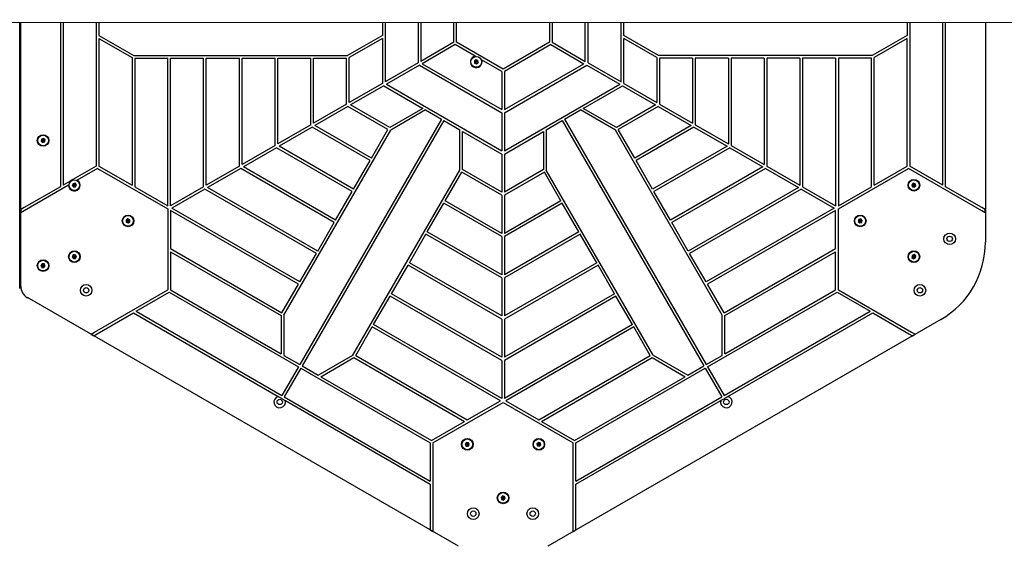
# Model space of a CAD drawing. Units: millimetres. Extents: x -12043 to 10808, y -3372 to 4138.
# Drawn here: x 6958 to 8059, y 1475 to 2064 of the extents above; entities that cross this region are included whole.
import ezdxf

# ---------------------------------------------------------------- set-up
doc = ezdxf.new("R2010")
doc.units = ezdxf.units.MM
doc.layers.add('Toestel 2D', color=7, linetype='Continuous', lineweight=20)

# ---------------------------------------------------------------- blocks, each defined once
blk = doc.blocks.new('BG-4040-GM')
at = {"layer": 'Toestel 2D', "linetype": 'Continuous', "lineweight": 25}
for p, q in [((-7515.3, 2064.4), (8688.2, 2061.2)), ((6958, 1763.6), (6958, 2061.5)), ((6959.2, 1766.3), (6959.2, 2061.5)), ((7003.7, 2061.5), (7003.7, 1877.5)), ((7006.7, 2061.5), (7006.7, 1879.2)), ((7043.7, 2061.5), (7043.7, 1900.6)), ((7046.7, 2061.5), (7046.7, 2046.9)), ((7363.7, 2061.5), (7363.7, 2046.9)), ((7366.7, 2061.5), (7366.7, 1994.7)), ((7403.7, 2061.4), (7403.7, 2016.1)), ((7406.7, 2061.4), (7406.7, 2017.8)), ((7443.7, 2039.1), (7443.7, 2061.4)), ((7446.7, 2039.1), (7446.7, 2061.4)), ((7550.7, 2061.4), (7550.7, 2039.1)), ((7553.7, 2061.4), (7553.7, 2039.1)), ((7590.7, 2017.8), (7590.7, 2061.4)), ((7593.7, 2016.1), (7593.7, 2061.4)), ((7630.7, 1994.7), (7630.7, 2061.4)), ((7633.7, 2046.9), (7633.7, 2061.4)), ((7950.7, 2061.3), (7950.7, 2046.9)), ((7953.7, 2061.3), (7953.7, 1900.6)), ((7990.7, 1879.2), (7990.7, 2061.3)), ((7993.7, 1877.5), (7993.7, 2061.3)), ((8038.2, 2061.3), (8038.2, 1815.4)), ((7046.7, 2046.9), (7085.6, 2024.5)), ((7046.7, 2043.5), (7046.7, 1900.6)), ((7046.7, 2043.5), (7083.7, 2022.1)), ((7363.7, 2046.9), (7324.7, 2024.5)), ((7363.7, 2043.5), (7326.7, 2022.1)), ((7363.7, 2043.5), (7363.7, 1993)), ((7443.7, 2039.1), (7406.7, 2017.8)), ((7498.7, 2009.1), (7446.7, 2039.1)), ((7550.7, 2039.1), (7498.7, 2009.1)), ((7553.7, 2039.1), (7590.7, 2017.8)), ((7672.6, 2024.5), (7633.7, 2046.9)), ((7633.7, 1993), (7633.7, 2043.5)), ((7670.7, 2022.1), (7633.7, 2043.5)), ((7950.7, 2046.9), (7911.7, 2024.5)), ((7950.7, 2043.5), (7913.7, 2022.1)), ((7950.7, 1900.6), (7950.7, 2043.5)), ((7445.2, 2036.5), (7408.2, 2015.2)), ((7467.6, 2023.6), (7445.2, 2036.5)), ((7552.2, 2036.5), (7500.2, 2006.5)), ((7552.2, 2036.5), (7589.2, 2015.2)), ((7083.7, 2022.1), (7083.7, 1879.2)), ((7085.6, 2024.5), (7324.7, 2024.5)), ((7086.7, 2021.5), (7123.7, 2021.5)), ((7086.7, 2021.5), (7086.7, 1877.5)), ((7123.7, 1856.1), (7123.7, 2021.5)), ((7126.7, 1856.1), (7126.7, 2021.5)), ((7126.7, 2021.5), (7163.7, 2021.5)), ((7163.7, 1877.5), (7163.7, 2021.5)), ((7166.7, 2021.5), (7203.7, 2021.5)), ((7166.7, 1879.2), (7166.7, 2021.5)), ((7203.7, 1900.6), (7203.7, 2021.5)), ((7206.7, 2021.5), (7243.7, 2021.5)), ((7206.7, 1902.3), (7206.7, 2021.5)), ((7243.7, 1923.7), (7243.7, 2021.5)), ((7246.7, 2021.5), (7283.7, 2021.5)), ((7246.7, 1925.4), (7246.7, 2021.5)), ((7283.7, 1946.8), (7283.7, 2021.5)), ((7286.7, 1948.5), (7286.7, 2021.5)), ((7286.7, 2021.5), (7323.7, 2021.5)), ((7323.7, 1969.9), (7323.7, 2021.5)), ((7326.7, 1971.6), (7326.7, 2022.1)), ((7403.7, 2016.1), (7366.7, 1994.7)), ((7468.5, 2019.5), (7466.6, 2018.2)), ((7466.6, 2018.2), (7466.7, 2015.9)), ((7466.7, 2015.9), (7468.8, 2014.9)), ((7468.3, 2023.2), (7467.6, 2023.6)), ((7470.6, 2018.5), (7468.5, 2019.5)), ((7468.8, 2014.9), (7470.7, 2016.2)), ((7470.7, 2016.2), (7470.6, 2018.5)), ((7474.7, 2019.5), (7473.9, 2019.9)), ((7497.2, 2006.5), (7474.7, 2019.5)), ((7593.7, 2016.1), (7630.7, 1994.7)), ((7670.7, 2022.1), (7670.7, 1971.6)), ((7911.7, 2024.5), (7672.6, 2024.5)), ((7673.7, 2021.5), (7673.7, 1969.9)), ((7710.7, 2021.5), (7673.7, 2021.5)), ((7710.7, 2021.5), (7710.7, 1948.5)), ((7713.7, 2021.5), (7713.7, 1946.8)), ((7750.7, 2021.5), (7713.7, 2021.5)), ((7750.7, 2021.5), (7750.7, 1925.4)), ((7790.7, 2021.5), (7753.7, 2021.5)), ((7753.7, 2021.5), (7753.7, 1923.7)), ((7790.7, 2021.5), (7790.7, 1902.3)), ((7830.7, 2021.5), (7793.7, 2021.5)), ((7793.7, 2021.5), (7793.7, 1900.6)), ((7830.7, 2021.5), (7830.7, 1879.2)), ((7870.7, 2021.5), (7833.7, 2021.5)), ((7833.7, 2021.5), (7833.7, 1877.5)), ((7870.7, 2021.5), (7870.7, 1856.1)), ((7910.7, 2021.5), (7873.7, 2021.5)), ((7873.7, 2021.5), (7873.7, 1856.1)), ((7910.7, 1877.5), (7910.7, 2021.5)), ((7913.7, 1879.2), (7913.7, 2022.1)), ((7405.2, 2013.5), (7368.2, 1992.1)), ((7405.2, 2013.5), (7497.2, 1960.3)), ((7408.2, 2015.2), (7497.2, 1963.8)), ((7497.2, 2006.5), (7497.2, 1963.8)), ((7500.2, 1963.8), (7589.2, 2015.2)), ((7500.2, 1960.3), (7592.2, 2013.5)), ((7500.2, 2006.5), (7500.2, 1963.8)), ((7592.2, 2013.5), (7629.2, 1992.1)), ((7363.7, 1993), (7326.7, 1971.6)), ((7365.2, 1990.4), (7328.2, 1969)), ((7365.2, 1990.4), (7408.9, 1965.1)), ((7368.2, 1992.1), (7497.2, 1917.6)), ((7500.2, 1917.6), (7629.2, 1992.1)), ((7588.4, 1965.1), (7632.2, 1990.4)), ((7632.2, 1990.4), (7669.2, 1969)), ((7633.7, 1993), (7670.7, 1971.6)), ((7323.7, 1969.9), (7286.7, 1948.5)), ((7325.2, 1967.3), (7288.2, 1945.9)), ((7369.9, 1941.5), (7325.2, 1967.3)), ((7371.9, 1943.7), (7328.2, 1969)), ((7408.9, 1965.1), (7371.9, 1943.7)), ((7411.9, 1963.4), (7373, 1940.9)), ((7411.9, 1963.4), (7429.9, 1953)), ((7497.2, 1960.3), (7497.2, 1917.6)), ((7500.2, 1960.3), (7500.2, 1917.6)), ((7567.4, 1953), (7585.4, 1963.4)), ((7624.3, 1940.9), (7585.4, 1963.4)), ((7625.4, 1943.7), (7588.4, 1965.1)), ((7669.2, 1969), (7625.4, 1943.7)), ((7672.2, 1967.3), (7627.4, 1941.5)), ((7672.2, 1967.3), (7709.2, 1945.9)), ((7673.7, 1969.9), (7710.7, 1948.5)), ((7429.9, 1953), (7271.4, 1678.5)), ((7432.4, 1951.5), (7273.9, 1677)), ((7432.4, 1951.5), (7450.4, 1941.1)), ((7546.9, 1941.1), (7564.9, 1951.5)), ((7564.9, 1951.5), (7723.4, 1677)), ((7567.4, 1953), (7725.9, 1678.5)), ((7283.7, 1946.8), (7246.7, 1925.4)), ((7285.2, 1944.2), (7248.2, 1922.8)), ((7253.4, 1733.8), (7373, 1940.9)), ((7349.9, 1906.8), (7285.2, 1944.2)), ((7351.4, 1909.4), (7288.2, 1945.9)), ((7351.4, 1909.4), (7369.9, 1941.5)), ((7450.4, 1896.2), (7450.4, 1941.1)), ((7453.4, 1896.7), (7453.4, 1939.4)), ((7453.4, 1939.4), (7497.2, 1914.1)), ((7500.2, 1914.1), (7543.9, 1939.4)), ((7543.9, 1939.4), (7543.9, 1896.7)), ((7546.9, 1941.1), (7546.9, 1896.2)), ((7743.9, 1733.8), (7624.3, 1940.9)), ((7645.9, 1909.4), (7627.4, 1941.5)), ((7709.2, 1945.9), (7645.9, 1909.4)), ((7712.2, 1944.2), (7647.4, 1906.8)), ((7712.2, 1944.2), (7749.2, 1922.8)), ((7713.7, 1946.8), (7750.7, 1925.4)), ((6982.5, 1930.8), (6981.9, 1928.5)), ((6981.9, 1928.5), (6983.6, 1926.9)), ((6984.7, 1931.4), (6982.5, 1930.8)), ((6983.6, 1926.9), (6985.8, 1927.6)), ((6986.4, 1929.8), (6984.7, 1931.4)), ((6985.8, 1927.6), (6986.4, 1929.8)), ((7243.7, 1923.7), (7206.7, 1902.3)), ((7245.2, 1921.1), (7208.2, 1899.7)), ((7329.9, 1872.2), (7245.2, 1921.1)), ((7331.4, 1874.8), (7248.2, 1922.8)), ((7749.2, 1922.8), (7665.9, 1874.8)), ((7752.2, 1921.1), (7667.4, 1872.2)), ((7752.2, 1921.1), (7789.2, 1899.7)), ((7753.7, 1923.7), (7790.7, 1902.3)), ((7331.4, 1874.8), (7349.9, 1906.8)), ((7497.2, 1914.1), (7497.2, 1871.4)), ((7500.2, 1914.1), (7500.2, 1871.4)), ((7665.9, 1874.8), (7647.4, 1906.8)), ((7043.7, 1900.6), (7017.4, 1885.4)), ((7045.2, 1898), (7022.4, 1884.8)), ((7045.2, 1898), (7123.7, 1852.7)), ((7046.7, 1900.6), (7083.7, 1879.2)), ((7203.7, 1900.6), (7166.7, 1879.2)), ((7205.2, 1898), (7168.2, 1876.6)), ((7309.9, 1837.5), (7205.2, 1898)), ((7311.4, 1840.1), (7208.2, 1899.7)), ((7330.8, 1689.1), (7450.4, 1896.2)), ((7497.2, 1871.4), (7453.4, 1896.7)), ((7543.9, 1896.7), (7500.2, 1871.4)), ((7666.5, 1689.1), (7546.9, 1896.2)), ((7789.2, 1899.7), (7685.9, 1840.1)), ((7792.2, 1898), (7687.4, 1837.5)), ((7792.2, 1898), (7829.2, 1876.6)), ((7793.7, 1900.6), (7830.7, 1879.2)), ((7873.7, 1852.7), (7952.2, 1898)), ((7913.7, 1879.2), (7950.7, 1900.6)), ((8034.2, 1850.6), (7952.2, 1898)), ((7990.7, 1879.2), (7953.7, 1900.6)), ((7014.6, 1883.8), (7006.7, 1879.2)), ((7022.4, 1884.8), (7021.7, 1884.5)), ((7433.9, 1861.7), (7452.4, 1893.8)), ((7497.2, 1868), (7452.4, 1893.8)), ((7544.9, 1893.8), (7500.2, 1868)), ((7563.4, 1861.7), (7544.9, 1893.8)), ((7012.7, 1879.2), (6963.2, 1850.6)), ((7003.7, 1877.5), (6963.2, 1854.1)), ((7013.2, 1879.5), (7012.7, 1879.2)), ((7017.7, 1880.9), (7016.9, 1878.8)), ((7016.9, 1878.8), (7018.4, 1877)), ((7019.9, 1881.3), (7017.7, 1880.9)), ((7018.4, 1877), (7020.6, 1877.4)), ((7021.4, 1879.6), (7019.9, 1881.3)), ((7020.6, 1877.4), (7021.4, 1879.6)), ((7086.7, 1877.5), (7123.7, 1856.1)), ((7163.7, 1877.5), (7126.7, 1856.1)), ((7165.2, 1874.9), (7128.2, 1853.5)), ((7289.9, 1802.9), (7165.2, 1874.9)), ((7291.4, 1805.5), (7168.2, 1876.6)), ((7829.2, 1876.6), (7705.9, 1805.5)), ((7832.2, 1874.9), (7707.4, 1802.9)), ((7832.2, 1874.9), (7869.2, 1853.5)), ((7833.7, 1877.5), (7870.7, 1856.1)), ((7873.7, 1856.1), (7910.7, 1877.5)), ((7957.5, 1881.4), (7955.9, 1879.7)), ((7955.9, 1879.7), (7956.6, 1877.5)), ((7956.6, 1877.5), (7958.8, 1876.9)), ((7959.8, 1880.8), (7957.5, 1881.4)), ((7958.8, 1876.9), (7960.4, 1878.6)), ((7960.4, 1878.6), (7959.8, 1880.8)), ((8034.2, 1854.1), (7993.7, 1877.5)), ((7311.4, 1840.1), (7329.9, 1872.2)), ((7497.2, 1825.2), (7433.9, 1861.7)), ((7497.2, 1868), (7497.2, 1825.2)), ((7500.2, 1868), (7500.2, 1825.2)), ((7563.4, 1861.7), (7500.2, 1825.2)), ((7685.9, 1840.1), (7667.4, 1872.2)), ((6963.2, 1854.1), (6959.3, 1851.9)), ((6959.3, 1851.9), (6959.3, 1848.4)), ((6963.2, 1850.6), (6959.3, 1848.4)), ((7123.7, 1852.7), (7123.7, 1762)), ((7269.9, 1768.3), (7126.7, 1850.9)), ((7126.7, 1850.9), (7126.7, 1808.2)), ((7271.4, 1770.9), (7128.2, 1853.5)), ((7413.9, 1827.1), (7432.4, 1859.1)), ((7497.2, 1821.8), (7432.4, 1859.1)), ((7564.9, 1859.1), (7500.2, 1821.8)), ((7583.4, 1827.1), (7564.9, 1859.1)), ((7869.2, 1853.5), (7725.9, 1770.9)), ((7870.7, 1850.9), (7727.4, 1768.3)), ((7870.7, 1808.2), (7870.7, 1850.9)), ((7873.7, 1762), (7873.7, 1852.7)), ((8038, 1851.9), (8034.2, 1854.1)), ((8038, 1848.4), (8034.2, 1850.6)), ((8038, 1848.4), (8038, 1851.9)), ((7079, 1841.5), (7077.1, 1840.2)), ((7077.1, 1840.2), (7077.2, 1837.9)), ((7081.1, 1840.4), (7079, 1841.5)), ((7081.2, 1838.1), (7081.1, 1840.4)), ((7896.5, 1840.7), (7895.9, 1838.5)), ((7898.7, 1841.4), (7896.5, 1840.7)), ((7900.4, 1839.8), (7898.7, 1841.4)), ((7899.8, 1837.6), (7900.4, 1839.8)), ((7077.2, 1837.9), (7079.3, 1836.9)), ((7079.3, 1836.9), (7081.2, 1838.1)), ((7291.4, 1805.5), (7309.9, 1837.5)), ((7705.9, 1805.5), (7687.4, 1837.5)), ((7895.9, 1838.5), (7897.6, 1836.9)), ((7897.6, 1836.9), (7899.8, 1837.6)), ((7393.9, 1792.4), (7412.4, 1824.5)), ((7497.2, 1775.6), (7412.4, 1824.5)), ((7497.2, 1779), (7413.9, 1827.1)), ((7497.2, 1821.8), (7497.2, 1779)), ((7583.4, 1827.1), (7500.2, 1779)), ((7584.9, 1824.5), (7500.2, 1775.6)), ((7500.2, 1821.8), (7500.2, 1779)), ((7603.4, 1792.4), (7584.9, 1824.5)), ((7126.7, 1808.2), (7251.4, 1736.2)), ((7745.9, 1736.2), (7870.7, 1808.2)), ((7017.9, 1801.1), (7016.8, 1799)), ((7016.8, 1799), (7018.1, 1797.1)), ((7020.2, 1801.2), (7017.9, 1801.1)), ((7018.1, 1797.1), (7020.4, 1797.3)), ((7021.5, 1799.3), (7020.2, 1801.2)), ((7020.4, 1797.3), (7021.5, 1799.3)), ((7126.7, 1804.7), (7250.4, 1733.3)), ((7126.7, 1804.7), (7126.7, 1762)), ((7271.4, 1770.9), (7289.9, 1802.9)), ((7725.9, 1770.9), (7707.4, 1802.9)), ((7746.9, 1733.3), (7870.7, 1804.7)), ((7870.7, 1762), (7870.7, 1804.7)), ((7956.3, 1800.5), (7956, 1798.3)), ((7956, 1798.3), (7957.9, 1796.9)), ((7958.4, 1801.5), (7956.3, 1800.5)), ((7957.9, 1796.9), (7960, 1797.8)), ((7960.3, 1800.1), (7958.4, 1801.5)), ((7960, 1797.8), (7960.3, 1800.1)), ((6983.1, 1791.2), (6981.8, 1789.3)), ((6981.8, 1789.3), (6982.9, 1787.2)), ((6982.9, 1787.2), (6985.2, 1787.1)), ((6985.4, 1791.1), (6983.1, 1791.2)), ((6985.2, 1787.1), (6986.5, 1789.1)), ((6986.5, 1789.1), (6985.4, 1791.1)), ((7373.9, 1757.8), (7392.4, 1789.8)), ((7497.2, 1729.4), (7392.4, 1789.8)), ((7497.2, 1732.9), (7393.9, 1792.4)), ((7603.4, 1792.4), (7500.2, 1732.9)), ((7604.9, 1789.8), (7500.2, 1729.4)), ((7623.4, 1757.8), (7604.9, 1789.8)), ((7497.2, 1775.6), (7497.2, 1732.9)), ((7500.2, 1775.6), (7500.2, 1732.9)), ((6958, 1769.2), (6959.2, 1769.2)), ((7251.4, 1736.2), (7269.9, 1768.3)), ((7745.9, 1736.2), (7727.4, 1768.3)), ((7448.7, 1475.1), (6966.7, 1753.4)), ((7041.7, 1714.7), (7123.7, 1762)), ((7088.2, 1738.1), (7125.2, 1759.4)), ((7125.2, 1759.4), (7269.9, 1675.9)), ((7126.7, 1762), (7250.4, 1690.6)), ((7353.9, 1723.2), (7372.4, 1755.2)), ((7497.2, 1683.2), (7372.4, 1755.2)), ((7497.2, 1686.7), (7373.9, 1757.8)), ((7623.4, 1757.8), (7500.2, 1686.7)), ((7624.9, 1755.2), (7500.2, 1683.2)), ((7643.4, 1723.2), (7624.9, 1755.2)), ((7727.4, 1675.9), (7872.2, 1759.4)), ((7746.9, 1690.6), (7870.7, 1762)), ((7872.2, 1759.4), (7909.2, 1738.1)), ((7873.7, 1762), (7955.7, 1714.7)), ((7044.7, 1712.9), (7085.2, 1736.3)), ((7085.2, 1736.3), (7247.1, 1642.8)), ((7088.2, 1738.1), (7251.4, 1643.8)), ((7250.4, 1733.3), (7250.4, 1690.6)), ((7253.4, 1733.8), (7253.4, 1688.8)), ((7497.2, 1729.4), (7497.2, 1686.7)), ((7500.2, 1729.4), (7500.2, 1686.7)), ((7743.9, 1688.8), (7743.9, 1733.8)), ((7745.9, 1643.8), (7909.2, 1738.1)), ((7746.9, 1690.6), (7746.9, 1733.3)), ((7750.2, 1642.8), (7912.2, 1736.3)), ((7912.2, 1736.3), (7952.7, 1712.9)), ((7333.9, 1688.5), (7352.4, 1720.6)), ((7495.7, 1637.9), (7352.4, 1720.6)), ((7497.2, 1640.5), (7353.9, 1723.2)), ((7643.4, 1723.2), (7500.2, 1640.5)), ((7644.9, 1720.6), (7501.7, 1637.9)), ((7988.2, 1728.8), (7548.7, 1475.1)), ((7663.4, 1688.5), (7644.9, 1720.6)), ((7037.8, 1712.4), (7041.7, 1714.7)), ((7037.8, 1712.4), (7040.8, 1710.7)), ((7040.8, 1710.7), (7044.7, 1712.9)), ((7952.7, 1712.9), (7956.5, 1710.7)), ((7955.7, 1714.7), (7959.5, 1712.4)), ((7956.5, 1710.7), (7959.5, 1712.4)), ((7253.4, 1688.8), (7271.4, 1678.5)), ((7291.9, 1666.6), (7330.8, 1689.1)), ((7294.9, 1664.9), (7331.9, 1686.2)), ((7331.9, 1686.2), (7455.7, 1614.8)), ((7333.9, 1688.5), (7458.7, 1616.5)), ((7538.7, 1616.5), (7663.4, 1688.5)), ((7541.7, 1614.8), (7665.4, 1686.2)), ((7665.4, 1686.2), (7702.4, 1664.9)), ((7666.5, 1689.1), (7705.4, 1666.6)), ((7725.9, 1678.5), (7743.9, 1688.8)), ((7269.9, 1675.9), (7251.4, 1643.8)), ((7272.4, 1674.4), (7253.9, 1642.3)), ((7272.4, 1674.4), (7417.2, 1590.8)), ((7273.9, 1677), (7291.9, 1666.6)), ((7497.2, 1683.2), (7497.2, 1640.5)), ((7500.2, 1683.2), (7500.2, 1640.5)), ((7580.2, 1590.8), (7724.9, 1674.4)), ((7705.4, 1666.6), (7723.4, 1677)), ((7724.9, 1674.4), (7743.4, 1642.3)), ((7727.4, 1675.9), (7745.9, 1643.8)), ((7294.9, 1664.9), (7418.7, 1593.4)), ((7578.7, 1593.4), (7702.4, 1664.9)), ((7253.9, 1642.3), (7417.2, 1548.1)), ((7580.2, 1548.1), (7743.4, 1642.3)), ((7255.2, 1638.1), (7417.2, 1544.6)), ((7420.2, 1590.8), (7498.7, 1636.2)), ((7458.7, 1616.5), (7495.7, 1637.9)), ((7498.7, 1636.2), (7577.2, 1590.8)), ((7501.7, 1637.9), (7538.7, 1616.5)), ((7580.2, 1544.6), (7742.1, 1638.1)), ((7418.7, 1593.4), (7455.7, 1614.8)), ((7541.7, 1614.8), (7578.7, 1593.4)), ((7417.2, 1590.8), (7417.2, 1548.1)), ((7420.2, 1590.8), (7420.2, 1496.1)), ((7457.7, 1591.3), (7456.4, 1589.4)), ((7456.4, 1589.4), (7457.3, 1587.3)), ((7457.3, 1587.3), (7459.6, 1587.1)), ((7460, 1591), (7457.7, 1591.3)), ((7459.6, 1587.1), (7460.9, 1588.9)), ((7460.9, 1588.9), (7460, 1591)), ((7537.9, 1591.4), (7536.4, 1589.7)), ((7536.4, 1589.7), (7537.1, 1587.5)), ((7537.1, 1587.5), (7539.4, 1587)), ((7540.2, 1590.9), (7537.9, 1591.4)), ((7539.4, 1587), (7540.9, 1588.7)), ((7540.9, 1588.7), (7540.2, 1590.9)), ((7577.2, 1496.1), (7577.2, 1590.8)), ((7580.2, 1548.1), (7580.2, 1590.8)), ((7417.2, 1544.6), (7417.2, 1497.9)), ((7580.2, 1497.9), (7580.2, 1544.6)), ((7498, 1531.4), (7496.4, 1529.7)), ((7500.3, 1530.8), (7498, 1531.4)), ((7496.4, 1529.7), (7497, 1527.5)), ((7497, 1527.5), (7499.3, 1526.9)), ((7499.3, 1526.9), (7500.9, 1528.6)), ((7500.9, 1528.6), (7500.3, 1530.8)), ((7417.2, 1497.9), (7417.2, 1493.4)), ((7580.2, 1493.4), (7580.2, 1497.9)), ((7417.2, 1493.4), (7420.2, 1491.7)), ((7420.2, 1496.1), (7420.2, 1491.7)), ((7577.2, 1491.7), (7577.2, 1496.1)), ((7577.2, 1491.7), (7580.2, 1493.4))]:
    blk.add_line(p, q, dxfattribs=at)
for centre, radius in [((7468.7, 2017.2), 6), ((6984.2, 1929.2), 6.5), ((6984.2, 1929.2), 6), ((7019.2, 1879.2), 6), ((7958.2, 1879.2), 6.5), ((7958.2, 1879.2), 6), ((7079.2, 1839.2), 6.5), ((7079.2, 1839.2), 6), ((7898.2, 1839.2), 6.5), ((7898.2, 1839.2), 6), ((7998.2, 1819.2), 6.5), ((7998.2, 1819.2), 3), ((6984.2, 1789.2), 6.5), ((6984.2, 1789.2), 6), ((7019.2, 1799.2), 6.5), ((7019.2, 1799.2), 6), ((7958.2, 1799.2), 6.5), ((7958.2, 1799.2), 6), ((7032.4, 1761.6), 6.5), ((7032.4, 1761.6), 3), ((7964.9, 1761.6), 6.5), ((7964.9, 1761.6), 3), ((7248.9, 1636.6), 3), ((7748.4, 1636.6), 3), ((7458.7, 1589.2), 6.5), ((7458.7, 1589.2), 6), ((7538.7, 1589.2), 6.5), ((7538.7, 1589.2), 6), ((7498.7, 1529.2), 6.5), ((7498.7, 1529.2), 6), ((7465.4, 1511.6), 6.5), ((7465.4, 1511.6), 3), ((7531.9, 1511.6), 6.5), ((7531.9, 1511.6), 3)]:
    blk.add_circle(centre, radius, dxfattribs=at)
for centre, radius, start, end in [((7468.7, 2017.2), 6.5, 99.7153, 20.2847), ((7468.7, 2017.2), 2, 123.2741, 183.2741), ((7468.7, 2017.2), 2, 303.2741, 63.2741), ((7019.2, 1879.2), 6.5, 179.5427, 60.4573), ((7019.2, 1879.2), 6.5, 105.5655, 134.4345), ((7019.2, 1879.2), 2, 340.3571, 40.3571), ((7958.2, 1879.2), 2, 316.1582, 16.1582), ((7079.2, 1839.2), 2, 303.6293, 3.6293), ((7079.2, 1839.2), 2, 183.6293, 243.6293), ((7938.2, 1815.4), 100, 300, 0), ((7019.2, 1799.2), 2, 334.1704, 34.1704), ((7958.2, 1799.2), 2, 113.4011, 173.4011), ((7958.2, 1799.2), 2, 293.4011, 53.4011), ((6974.2, 1766.3), 15, 180, 240), ((7248.9, 1636.6), 6.5, 106.187, 13.813), ((7748.4, 1636.6), 6.5, 166.187, 73.813), ((7458.7, 1589.2), 2, 324.1661, 24.1661), ((7538.7, 1589.2), 2, 317.7155, 17.7155), ((7498.7, 1529.2), 2, 135.4803, 195.4803), ((7498.7, 1529.2), 2, 315.4803, 15.4803)]:
    blk.add_arc(centre, radius, start, end, dxfattribs=at)
for points, knots in [([(7466.6, 2018.2), (7466.6, 2018.2), (7466.6, 2018.2), (7466.6, 2018.2), (7466.7, 2018.2), (7466.9, 2018.1), (7467.6, 2017.7), (7468.2, 2017.4), (7468.7, 2017.2)], [0, 0, 0, 0, 0.0093734, 0.0221653, 0.0501089, 0.1253362, 0.3428747, 1, 1, 1, 1]), ([(7468.7, 2017.2), (7468.1, 2016.9), (7467.5, 2016.5), (7466.9, 2016.1), (7466.8, 2016), (7466.7, 2015.9), (7466.7, 2015.9), (7466.7, 2015.9)], [0, 0, 0, 0, 0.776539, 0.941959, 0.981607, 0.992054, 1, 1, 1, 1]), ([(7468.5, 2019.5), (7468.5, 2019.5), (7468.5, 2019.5), (7468.5, 2019.5), (7468.5, 2019.4), (7468.5, 2019.1), (7468.6, 2018.4), (7468.6, 2017.7), (7468.7, 2017.2)], [0, 0, 0, 0, 0.009373, 0.022165, 0.050109, 0.125336, 0.342875, 1, 1, 1, 1]), ([(7470.6, 2018.5), (7470.6, 2018.5), (7470.6, 2018.5), (7470.5, 2018.4), (7470.5, 2018.4), (7470.3, 2018.3), (7469.6, 2017.9), (7469.1, 2017.5), (7468.7, 2017.2)], [0, 0, 0, 0, 0.0093734, 0.0221653, 0.0501089, 0.1253362, 0.3428747, 1, 1, 1, 1]), ([(7468.8, 2014.9), (7468.8, 2014.9), (7468.8, 2014.9), (7468.8, 2015), (7468.8, 2015), (7468.8, 2015.3), (7468.7, 2016), (7468.7, 2016.7), (7468.7, 2017.2)], [0, 0, 0, 0, 0.009373, 0.022165, 0.050109, 0.125336, 0.342875, 1, 1, 1, 1]), ([(7470.7, 2016.2), (7470.7, 2016.2), (7470.7, 2016.2), (7470.7, 2016.2), (7470.6, 2016.2), (7470.4, 2016.3), (7469.7, 2016.7), (7469.1, 2017), (7468.7, 2017.2)], [0, 0, 0, 0, 0.009373, 0.022165, 0.050109, 0.125336, 0.342875, 1, 1, 1, 1]), ([(6981.9, 1928.5), (6981.9, 1928.5), (6981.9, 1928.5), (6982, 1928.6), (6982.1, 1928.6), (6982.3, 1928.6), (6983, 1928.8), (6983.7, 1929), (6984.2, 1929.2)], [0, 0, 0, 0, 0.009373, 0.022165, 0.050109, 0.125336, 0.342875, 1, 1, 1, 1]), ([(6982.5, 1930.8), (6982.5, 1930.8), (6982.5, 1930.8), (6982.5, 1930.7), (6982.6, 1930.7), (6982.8, 1930.5), (6983.3, 1930), (6983.8, 1929.5), (6984.2, 1929.2)], [0, 0, 0, 0, 0.009373, 0.022165, 0.050109, 0.125336, 0.342875, 1, 1, 1, 1]), ([(6984.2, 1929.2), (6984, 1928.6), (6983.8, 1927.9), (6983.6, 1927.1), (6983.6, 1927), (6983.6, 1926.9), (6983.6, 1926.9), (6983.6, 1926.9)], [0, 0, 0, 0, 0.776539, 0.941959, 0.981607, 0.992054, 1, 1, 1, 1]), ([(6984.7, 1931.4), (6984.7, 1931.4), (6984.7, 1931.4), (6984.7, 1931.4), (6984.7, 1931.3), (6984.6, 1931), (6984.4, 1930.3), (6984.3, 1929.7), (6984.2, 1929.2)], [0, 0, 0, 0, 0.009373, 0.022165, 0.050109, 0.125336, 0.342875, 1, 1, 1, 1]), ([(6986.4, 1929.8), (6986.4, 1929.8), (6986.4, 1929.8), (6986.3, 1929.8), (6986.2, 1929.8), (6986, 1929.7), (6985.3, 1929.5), (6984.6, 1929.3), (6984.2, 1929.2)], [0, 0, 0, 0, 0.009373, 0.022165, 0.050109, 0.125336, 0.342875, 1, 1, 1, 1]), ([(6985.8, 1927.6), (6985.8, 1927.6), (6985.8, 1927.6), (6985.8, 1927.6), (6985.7, 1927.7), (6985.5, 1927.8), (6985, 1928.3), (6984.5, 1928.8), (6984.2, 1929.2)], [0, 0, 0, 0, 0.009373, 0.022165, 0.050109, 0.125336, 0.342875, 1, 1, 1, 1]), ([(7017.4, 1885.4), (7016.9, 1885.1), (7015.9, 1884.6), (7015, 1884), (7014.6, 1883.8)], [0, 0, 0, 0, 0.588613, 1, 1, 1, 1]), ([(7019.2, 1879.2), (7018.6, 1879.1), (7017.8, 1878.9), (7017.1, 1878.8), (7016.9, 1878.8), (7016.9, 1878.8), (7016.9, 1878.8), (7016.9, 1878.8)], [0, 0, 0, 0, 0.776539, 0.941959, 0.981607, 0.992054, 1, 1, 1, 1]), ([(7017.7, 1880.9), (7017.7, 1880.9), (7017.7, 1880.9), (7017.7, 1880.9), (7017.7, 1880.8), (7017.9, 1880.6), (7018.4, 1880.1), (7018.8, 1879.6), (7019.2, 1879.2)], [0, 0, 0, 0, 0.009373, 0.022165, 0.050109, 0.125336, 0.342875, 1, 1, 1, 1]), ([(7018.4, 1877), (7018.4, 1877), (7018.4, 1877), (7018.4, 1877), (7018.4, 1877.1), (7018.5, 1877.4), (7018.8, 1878), (7019, 1878.7), (7019.2, 1879.2)], [0, 0, 0, 0, 0.009373, 0.022165, 0.050109, 0.125336, 0.342875, 1, 1, 1, 1]), ([(7019.9, 1881.3), (7019.9, 1881.3), (7019.9, 1881.3), (7019.9, 1881.3), (7019.9, 1881.2), (7019.8, 1881), (7019.6, 1880.3), (7019.3, 1879.6), (7019.2, 1879.2)], [0, 0, 0, 0, 0.009373, 0.022165, 0.050109, 0.125336, 0.342875, 1, 1, 1, 1]), ([(7021.4, 1879.6), (7021.4, 1879.6), (7021.4, 1879.6), (7021.4, 1879.6), (7021.3, 1879.6), (7021, 1879.5), (7020.3, 1879.4), (7019.7, 1879.3), (7019.2, 1879.2)], [0, 0, 0, 0, 0.009373, 0.022165, 0.050109, 0.125336, 0.342875, 1, 1, 1, 1]), ([(7020.6, 1877.4), (7020.6, 1877.4), (7020.6, 1877.4), (7020.6, 1877.4), (7020.6, 1877.5), (7020.4, 1877.7), (7019.9, 1878.3), (7019.5, 1878.8), (7019.2, 1879.2)], [0, 0, 0, 0, 0.009373, 0.022165, 0.050109, 0.125336, 0.342875, 1, 1, 1, 1]), ([(7958.2, 1879.2), (7957.6, 1879.3), (7956.9, 1879.5), (7956.1, 1879.7), (7956, 1879.7), (7955.9, 1879.7), (7955.9, 1879.7), (7955.9, 1879.7)], [0, 0, 0, 0, 0.776539, 0.941959, 0.981607, 0.992054, 1, 1, 1, 1]), ([(7956.6, 1877.5), (7956.6, 1877.5), (7956.6, 1877.5), (7956.6, 1877.5), (7956.6, 1877.6), (7956.8, 1877.8), (7957.3, 1878.3), (7957.8, 1878.8), (7958.2, 1879.2)], [0, 0, 0, 0, 0.0093734, 0.0221653, 0.0501089, 0.1253362, 0.3428747, 1, 1, 1, 1]), ([(7957.5, 1881.4), (7957.5, 1881.4), (7957.5, 1881.4), (7957.5, 1881.3), (7957.5, 1881.3), (7957.6, 1881), (7957.8, 1880.3), (7958, 1879.7), (7958.2, 1879.2)], [0, 0, 0, 0, 0.009373, 0.022165, 0.050109, 0.125336, 0.342875, 1, 1, 1, 1]), ([(7959.8, 1880.8), (7959.7, 1880.8), (7959.7, 1880.8), (7959.7, 1880.8), (7959.7, 1880.7), (7959.5, 1880.6), (7959, 1880), (7958.5, 1879.5), (7958.2, 1879.2)], [0, 0, 0, 0, 0.009373, 0.022165, 0.050109, 0.125336, 0.342875, 1, 1, 1, 1]), ([(7958.8, 1876.9), (7958.8, 1877), (7958.8, 1877), (7958.8, 1877), (7958.8, 1877.1), (7958.7, 1877.3), (7958.5, 1878), (7958.3, 1878.7), (7958.2, 1879.2)], [0, 0, 0, 0, 0.009373, 0.022165, 0.050109, 0.125336, 0.342875, 1, 1, 1, 1]), ([(7960.4, 1878.6), (7960.4, 1878.6), (7960.4, 1878.6), (7960.3, 1878.6), (7960.3, 1878.6), (7960, 1878.7), (7959.3, 1878.9), (7958.6, 1879), (7958.2, 1879.2)], [0, 0, 0, 0, 0.009373, 0.022165, 0.050109, 0.125336, 0.342875, 1, 1, 1, 1]), ([(7079.2, 1839.2), (7078.6, 1839.4), (7078, 1839.8), (7077.3, 1840.1), (7077.1, 1840.2), (7077.1, 1840.2), (7077.1, 1840.2), (7077.1, 1840.2)], [0, 0, 0, 0, 0.776539, 0.941959, 0.981607, 0.992054, 1, 1, 1, 1]), ([(7079, 1841.5), (7079, 1841.5), (7079, 1841.5), (7079, 1841.4), (7079, 1841.3), (7079, 1841.1), (7079.1, 1840.4), (7079.1, 1839.7), (7079.2, 1839.2)], [0, 0, 0, 0, 0.0093734, 0.0221653, 0.0501089, 0.1253362, 0.3428747, 1, 1, 1, 1]), ([(7081.1, 1840.4), (7081.1, 1840.4), (7081.1, 1840.4), (7081, 1840.4), (7081, 1840.4), (7080.8, 1840.2), (7080.1, 1839.8), (7079.6, 1839.5), (7079.2, 1839.2)], [0, 0, 0, 0, 0.009373, 0.022165, 0.050109, 0.125336, 0.342875, 1, 1, 1, 1]), ([(7896.5, 1840.7), (7896.5, 1840.7), (7896.5, 1840.7), (7896.5, 1840.7), (7896.6, 1840.6), (7896.7, 1840.5), (7897.3, 1840), (7897.8, 1839.5), (7898.2, 1839.2)], [0, 0, 0, 0, 0.009373, 0.022165, 0.050109, 0.125336, 0.342875, 1, 1, 1, 1]), ([(7898.7, 1841.4), (7898.7, 1841.4), (7898.7, 1841.4), (7898.7, 1841.4), (7898.6, 1841.3), (7898.6, 1841), (7898.4, 1840.3), (7898.3, 1839.7), (7898.2, 1839.2)], [0, 0, 0, 0, 0.009373, 0.022165, 0.050109, 0.125336, 0.342875, 1, 1, 1, 1]), ([(7900.4, 1839.8), (7900.4, 1839.8), (7900.3, 1839.8), (7900.3, 1839.8), (7900.2, 1839.8), (7900, 1839.7), (7899.3, 1839.5), (7898.6, 1839.3), (7898.2, 1839.2)], [0, 0, 0, 0, 0.009373, 0.022165, 0.050109, 0.125336, 0.342875, 1, 1, 1, 1]), ([(7077.2, 1837.9), (7077.2, 1837.9), (7077.2, 1837.9), (7077.3, 1837.9), (7077.3, 1838), (7077.5, 1838.1), (7078.2, 1838.5), (7078.7, 1838.9), (7079.2, 1839.2)], [0, 0, 0, 0, 0.009373, 0.022165, 0.050109, 0.125336, 0.342875, 1, 1, 1, 1]), ([(7079.3, 1836.9), (7079.3, 1836.9), (7079.3, 1836.9), (7079.3, 1836.9), (7079.3, 1837), (7079.3, 1837.2), (7079.2, 1838), (7079.2, 1838.7), (7079.2, 1839.2)], [0, 0, 0, 0, 0.009373, 0.022165, 0.050109, 0.125336, 0.342875, 1, 1, 1, 1]), ([(7081.2, 1838.1), (7081.2, 1838.1), (7081.2, 1838.2), (7081.2, 1838.2), (7081.1, 1838.2), (7080.9, 1838.3), (7080.2, 1838.6), (7079.6, 1838.9), (7079.2, 1839.2)], [0, 0, 0, 0, 0.009373, 0.022165, 0.050109, 0.125336, 0.342875, 1, 1, 1, 1]), ([(7898.2, 1839.2), (7897.6, 1839), (7896.9, 1838.8), (7896.1, 1838.6), (7896, 1838.5), (7896, 1838.5), (7895.9, 1838.5), (7895.9, 1838.5)], [0, 0, 0, 0, 0.776539, 0.941959, 0.981607, 0.992054, 1, 1, 1, 1]), ([(7897.6, 1836.9), (7897.6, 1836.9), (7897.6, 1836.9), (7897.6, 1837), (7897.7, 1837.1), (7897.7, 1837.3), (7897.9, 1838), (7898, 1838.7), (7898.2, 1839.2)], [0, 0, 0, 0, 0.009373, 0.022165, 0.050109, 0.125336, 0.342875, 1, 1, 1, 1]), ([(7899.8, 1837.6), (7899.8, 1837.6), (7899.8, 1837.6), (7899.8, 1837.6), (7899.7, 1837.7), (7899.6, 1837.9), (7899, 1838.4), (7898.5, 1838.8), (7898.2, 1839.2)], [0, 0, 0, 0, 0.009373, 0.022165, 0.050109, 0.125336, 0.342875, 1, 1, 1, 1]), ([(7016.8, 1799), (7016.9, 1799), (7016.9, 1799), (7016.9, 1799), (7017, 1799), (7017.2, 1799), (7018, 1799.1), (7018.6, 1799.1), (7019.2, 1799.2)], [0, 0, 0, 0, 0.009373, 0.022165, 0.050109, 0.125336, 0.342875, 1, 1, 1, 1]), ([(7019.2, 1799.2), (7018.8, 1799.7), (7018.4, 1800.3), (7018, 1800.9), (7017.9, 1801), (7017.9, 1801.1), (7017.9, 1801.1), (7017.9, 1801.1)], [0, 0, 0, 0, 0.776539, 0.941959, 0.981607, 0.992054, 1, 1, 1, 1]), ([(7018.1, 1797.1), (7018.1, 1797.1), (7018.2, 1797.1), (7018.2, 1797.1), (7018.2, 1797.2), (7018.3, 1797.4), (7018.6, 1798.1), (7018.9, 1798.7), (7019.2, 1799.2)], [0, 0, 0, 0, 0.0093734, 0.0221653, 0.0501089, 0.1253362, 0.3428747, 1, 1, 1, 1]), ([(7020.2, 1801.2), (7020.2, 1801.2), (7020.1, 1801.2), (7020.1, 1801.2), (7020.1, 1801.1), (7020, 1800.9), (7019.7, 1800.2), (7019.4, 1799.6), (7019.2, 1799.2)], [0, 0, 0, 0, 0.009373, 0.022165, 0.050109, 0.125336, 0.342875, 1, 1, 1, 1]), ([(7021.5, 1799.3), (7021.4, 1799.3), (7021.4, 1799.3), (7021.4, 1799.3), (7021.3, 1799.3), (7021.1, 1799.3), (7020.3, 1799.3), (7019.7, 1799.2), (7019.2, 1799.2)], [0, 0, 0, 0, 0.009373, 0.022165, 0.050109, 0.125336, 0.342875, 1, 1, 1, 1]), ([(7020.4, 1797.3), (7020.4, 1797.3), (7020.4, 1797.3), (7020.4, 1797.3), (7020.4, 1797.4), (7020.2, 1797.6), (7019.8, 1798.2), (7019.4, 1798.7), (7019.2, 1799.2)], [0, 0, 0, 0, 0.009373, 0.022165, 0.050109, 0.125336, 0.342875, 1, 1, 1, 1]), ([(7958.2, 1799.2), (7957.6, 1798.9), (7956.9, 1798.6), (7956.2, 1798.3), (7956.1, 1798.3), (7956, 1798.3), (7956, 1798.3), (7956, 1798.3)], [0, 0, 0, 0, 0.776539, 0.941959, 0.981607, 0.992054, 1, 1, 1, 1]), ([(7956.3, 1800.5), (7956.3, 1800.5), (7956.3, 1800.5), (7956.3, 1800.5), (7956.4, 1800.5), (7956.6, 1800.3), (7957.2, 1799.9), (7957.7, 1799.5), (7958.2, 1799.2)], [0, 0, 0, 0, 0.009373, 0.022165, 0.050109, 0.125336, 0.342875, 1, 1, 1, 1]), ([(7957.9, 1796.9), (7957.9, 1796.9), (7957.9, 1796.9), (7957.9, 1796.9), (7957.9, 1797), (7957.9, 1797.3), (7958, 1798), (7958.1, 1798.7), (7958.2, 1799.2)], [0, 0, 0, 0, 0.009373, 0.022165, 0.050109, 0.125336, 0.342875, 1, 1, 1, 1]), ([(7958.4, 1801.5), (7958.4, 1801.5), (7958.4, 1801.4), (7958.4, 1801.4), (7958.4, 1801.3), (7958.4, 1801.1), (7958.3, 1800.3), (7958.2, 1799.7), (7958.2, 1799.2)], [0, 0, 0, 0, 0.009373, 0.022165, 0.050109, 0.125336, 0.342875, 1, 1, 1, 1]), ([(7960.3, 1800.1), (7960.3, 1800.1), (7960.3, 1800.1), (7960.2, 1800.1), (7960.1, 1800), (7959.9, 1799.9), (7959.2, 1799.6), (7958.6, 1799.4), (7958.2, 1799.2)], [0, 0, 0, 0, 0.0093734, 0.0221653, 0.0501089, 0.1253362, 0.3428747, 1, 1, 1, 1]), ([(7960, 1797.8), (7960, 1797.8), (7960, 1797.8), (7960, 1797.8), (7959.9, 1797.9), (7959.7, 1798), (7959.1, 1798.5), (7958.6, 1798.9), (7958.2, 1799.2)], [0, 0, 0, 0, 0.009373, 0.022165, 0.050109, 0.125336, 0.342875, 1, 1, 1, 1]), ([(6981.8, 1789.3), (6981.8, 1789.3), (6981.9, 1789.3), (6981.9, 1789.3), (6982, 1789.2), (6982.2, 1789.2), (6983, 1789.2), (6983.6, 1789.2), (6984.2, 1789.2)], [0, 0, 0, 0, 0.009373, 0.022165, 0.050109, 0.125336, 0.342875, 1, 1, 1, 1]), ([(6984.2, 1789.2), (6983.8, 1788.7), (6983.4, 1788), (6983, 1787.4), (6983, 1787.3), (6982.9, 1787.2), (6982.9, 1787.2), (6982.9, 1787.2)], [0, 0, 0, 0, 0.7765393, 0.9419594, 0.9816072, 0.9920538, 1, 1, 1, 1]), ([(6983.1, 1791.2), (6983.1, 1791.2), (6983.1, 1791.2), (6983.1, 1791.2), (6983.1, 1791.1), (6983.3, 1790.9), (6983.6, 1790.2), (6983.9, 1789.6), (6984.2, 1789.2)], [0, 0, 0, 0, 0.009373, 0.022165, 0.050109, 0.125336, 0.342875, 1, 1, 1, 1]), ([(6985.4, 1791.1), (6985.4, 1791.1), (6985.4, 1791.1), (6985.3, 1791.1), (6985.3, 1791), (6985.2, 1790.8), (6984.8, 1790.2), (6984.4, 1789.6), (6984.2, 1789.2)], [0, 0, 0, 0, 0.009373, 0.022165, 0.050109, 0.125336, 0.342875, 1, 1, 1, 1]), ([(6985.2, 1787.1), (6985.2, 1787.1), (6985.2, 1787.1), (6985.2, 1787.2), (6985.2, 1787.3), (6985.1, 1787.5), (6984.7, 1788.1), (6984.4, 1788.7), (6984.2, 1789.2)], [0, 0, 0, 0, 0.009373, 0.022165, 0.050109, 0.125336, 0.342875, 1, 1, 1, 1]), ([(6986.5, 1789.1), (6986.5, 1789.1), (6986.4, 1789.1), (6986.4, 1789.1), (6986.3, 1789.1), (6986.1, 1789.1), (6985.3, 1789.1), (6984.7, 1789.1), (6984.2, 1789.2)], [0, 0, 0, 0, 0.009373, 0.022165, 0.050109, 0.125336, 0.342875, 1, 1, 1, 1]), ([(7247.1, 1642.8), (7247.5, 1642.6), (7248.5, 1642), (7250, 1641.2), (7251.6, 1640.2), (7253.4, 1639.2), (7254.5, 1638.5), (7255.2, 1638.1)], [0, 0, 0, 0, 0.187232, 0.373043, 0.549402, 0.725244, 1, 1, 1, 1]), ([(7742.1, 1638.1), (7742.5, 1638.4), (7743.5, 1638.9), (7745, 1639.8), (7746.6, 1640.7), (7748.4, 1641.8), (7749.5, 1642.4), (7750.2, 1642.8)], [0, 0, 0, 0, 0.187232, 0.373043, 0.549402, 0.725244, 1, 1, 1, 1]), ([(7458.7, 1589.2), (7458.1, 1589.2), (7457.3, 1589.3), (7456.6, 1589.4), (7456.4, 1589.4), (7456.4, 1589.4), (7456.4, 1589.4), (7456.4, 1589.4)], [0, 0, 0, 0, 0.776539, 0.941959, 0.981607, 0.992054, 1, 1, 1, 1]), ([(7457.3, 1587.3), (7457.3, 1587.3), (7457.3, 1587.3), (7457.3, 1587.3), (7457.4, 1587.4), (7457.5, 1587.6), (7458, 1588.2), (7458.4, 1588.8), (7458.7, 1589.2)], [0, 0, 0, 0, 0.0093734, 0.0221653, 0.0501089, 0.1253362, 0.3428747, 1, 1, 1, 1]), ([(7457.7, 1591.3), (7457.7, 1591.3), (7457.7, 1591.3), (7457.7, 1591.2), (7457.8, 1591.1), (7457.9, 1590.9), (7458.2, 1590.3), (7458.4, 1589.6), (7458.7, 1589.2)], [0, 0, 0, 0, 0.009373, 0.022165, 0.050109, 0.125336, 0.342875, 1, 1, 1, 1]), ([(7460, 1591), (7460, 1591), (7460, 1591), (7460, 1591), (7459.9, 1590.9), (7459.8, 1590.7), (7459.3, 1590.1), (7458.9, 1589.6), (7458.7, 1589.2)], [0, 0, 0, 0, 0.0093734, 0.0221653, 0.0501089, 0.1253362, 0.3428747, 1, 1, 1, 1]), ([(7459.6, 1587.1), (7459.6, 1587.1), (7459.6, 1587.1), (7459.6, 1587.1), (7459.5, 1587.2), (7459.4, 1587.4), (7459.1, 1588.1), (7458.9, 1588.7), (7458.7, 1589.2)], [0, 0, 0, 0, 0.009373, 0.022165, 0.050109, 0.125336, 0.342875, 1, 1, 1, 1]), ([(7460.9, 1588.9), (7460.9, 1588.9), (7460.9, 1588.9), (7460.9, 1588.9), (7460.8, 1588.9), (7460.6, 1589), (7459.8, 1589), (7459.2, 1589.1), (7458.7, 1589.2)], [0, 0, 0, 0, 0.009373, 0.022165, 0.050109, 0.125336, 0.342875, 1, 1, 1, 1]), ([(7538.7, 1589.2), (7538.1, 1589.3), (7537.3, 1589.5), (7536.6, 1589.6), (7536.4, 1589.6), (7536.4, 1589.7), (7536.4, 1589.7), (7536.4, 1589.7)], [0, 0, 0, 0, 0.776539, 0.941959, 0.981607, 0.992054, 1, 1, 1, 1]), ([(7537.1, 1587.5), (7537.1, 1587.5), (7537.1, 1587.5), (7537.1, 1587.5), (7537.2, 1587.6), (7537.4, 1587.7), (7537.9, 1588.3), (7538.3, 1588.8), (7538.7, 1589.2)], [0, 0, 0, 0, 0.009373, 0.022165, 0.050109, 0.125336, 0.342875, 1, 1, 1, 1]), ([(7537.9, 1591.4), (7537.9, 1591.4), (7538, 1591.4), (7538, 1591.3), (7538, 1591.2), (7538.1, 1591), (7538.3, 1590.3), (7538.5, 1589.7), (7538.7, 1589.2)], [0, 0, 0, 0, 0.009373, 0.022165, 0.050109, 0.125336, 0.342875, 1, 1, 1, 1]), ([(7540.2, 1590.9), (7540.2, 1590.9), (7540.2, 1590.9), (7540.2, 1590.8), (7540.1, 1590.8), (7539.9, 1590.6), (7539.5, 1590), (7539, 1589.5), (7538.7, 1589.2)], [0, 0, 0, 0, 0.009373, 0.022165, 0.050109, 0.125336, 0.342875, 1, 1, 1, 1]), ([(7539.4, 1587), (7539.4, 1587), (7539.3, 1587), (7539.3, 1587), (7539.3, 1587.1), (7539.2, 1587.3), (7539, 1588), (7538.8, 1588.7), (7538.7, 1589.2)], [0, 0, 0, 0, 0.009373, 0.022165, 0.050109, 0.125336, 0.342875, 1, 1, 1, 1]), ([(7540.9, 1588.7), (7540.9, 1588.7), (7540.9, 1588.7), (7540.9, 1588.7), (7540.8, 1588.7), (7540.5, 1588.8), (7539.8, 1588.9), (7539.1, 1589.1), (7538.7, 1589.2)], [0, 0, 0, 0, 0.009373, 0.022165, 0.050109, 0.125336, 0.342875, 1, 1, 1, 1]), ([(7498, 1531.4), (7498, 1531.4), (7498, 1531.4), (7498, 1531.3), (7498.1, 1531.3), (7498.1, 1531), (7498.3, 1530.3), (7498.5, 1529.7), (7498.7, 1529.2)], [0, 0, 0, 0, 0.009373, 0.022165, 0.050109, 0.125336, 0.342875, 1, 1, 1, 1]), ([(7496.4, 1529.7), (7496.4, 1529.7), (7496.4, 1529.7), (7496.5, 1529.7), (7496.6, 1529.7), (7496.8, 1529.7), (7497.5, 1529.5), (7498.2, 1529.3), (7498.7, 1529.2)], [0, 0, 0, 0, 0.009373, 0.022165, 0.050109, 0.125336, 0.342875, 1, 1, 1, 1]), ([(7498.7, 1529.2), (7498.2, 1528.7), (7497.7, 1528.2), (7497.2, 1527.7), (7497.1, 1527.6), (7497, 1527.5), (7497, 1527.5), (7497, 1527.5)], [0, 0, 0, 0, 0.776539, 0.941959, 0.981607, 0.992054, 1, 1, 1, 1]), ([(7500.3, 1530.8), (7500.3, 1530.8), (7500.3, 1530.8), (7500.2, 1530.8), (7500.2, 1530.7), (7500, 1530.5), (7499.5, 1530), (7499, 1529.5), (7498.7, 1529.2)], [0, 0, 0, 0, 0.0093734, 0.0221653, 0.0501089, 0.1253362, 0.3428747, 1, 1, 1, 1]), ([(7499.3, 1526.9), (7499.3, 1526.9), (7499.3, 1527), (7499.3, 1527), (7499.2, 1527.1), (7499.2, 1527.3), (7499, 1528), (7498.8, 1528.7), (7498.7, 1529.2)], [0, 0, 0, 0, 0.009373, 0.022165, 0.050109, 0.125336, 0.342875, 1, 1, 1, 1]), ([(7500.9, 1528.6), (7500.9, 1528.6), (7500.9, 1528.6), (7500.8, 1528.6), (7500.8, 1528.6), (7500.5, 1528.7), (7499.8, 1528.9), (7499.1, 1529), (7498.7, 1529.2)], [0, 0, 0, 0, 0.009373, 0.022165, 0.050109, 0.125336, 0.342875, 1, 1, 1, 1])]:
    blk.add_open_spline(points, degree=3, knots=knots, dxfattribs=at)

msp = doc.modelspace()

# ---------------------------------------------------------------- block references
msp.add_blockref('BG-4040-GM', (0, 0))

doc.saveas('drawing.dxf')
